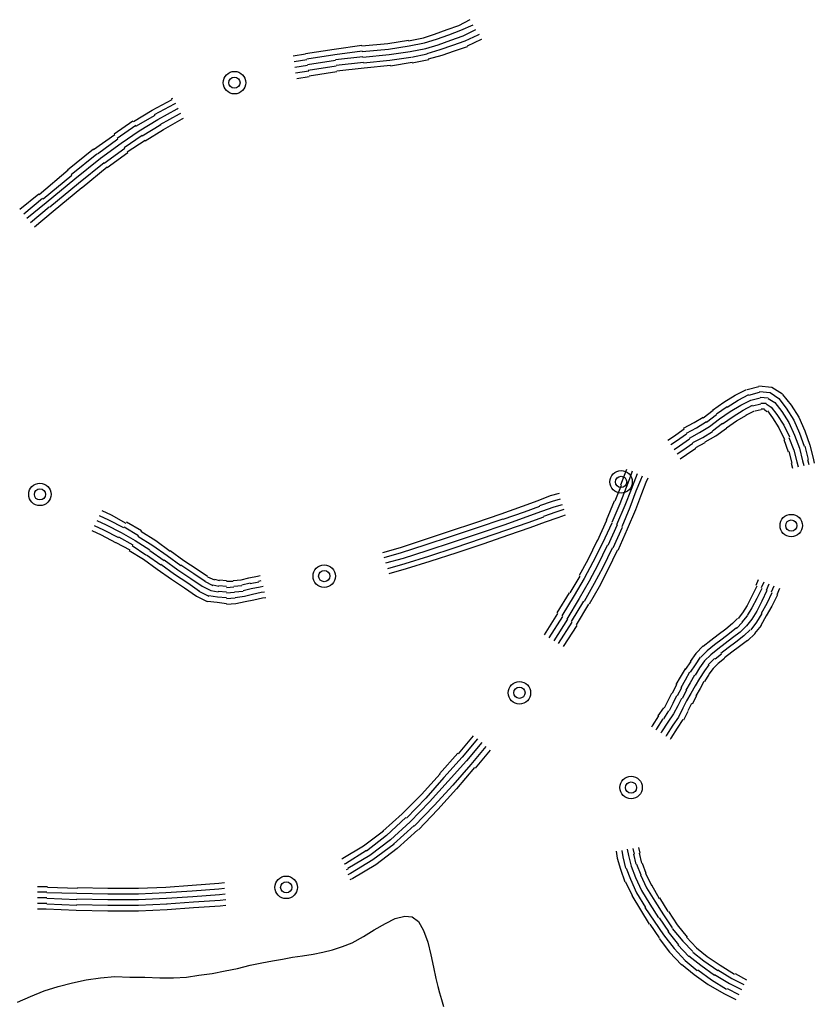
# Model space of a CAD drawing. Extents: x 8680441 to 17440990, y 4711004 to 9446542.
# Drawn here: x 8714838 to 8714926, y 4724289 to 4724398 of the extents above; entities that cross this region are included whole.
import ezdxf

# ---------------------------------------------------------------- set-up
doc = ezdxf.new("R2010")
doc.units = 0
doc.header["$MEASUREMENT"] = 0
doc.linetypes.add('CONTI', pattern=[0])
doc.layers.add('SIT_LDEFAULT', color=132, linetype='CONTI')

msp = doc.modelspace()

# ---------------------------------------------------------------- linework, layer by layer
at = {"layer": 'SIT_LDEFAULT', "color": 32}
for p, q in [((8714886.37, 4724397.43), (8714887.62, 4724398.06)), ((8714883.67, 4724396.46), (8714885.05, 4724396.95)), ((8714885.05, 4724396.95), (8714886.37, 4724397.43)), ((8714885.26, 4724396.39), (8714886.58, 4724396.88)), ((8714886.58, 4724396.88), (8714887.96, 4724397.5)), ((8714886.85, 4724396.25), (8714888.24, 4724396.95)), ((8714878.47, 4724395.42), (8714880.76, 4724395.77)), ((8714880.76, 4724395.7), (8714882.42, 4724396.05)), ((8714880.83, 4724395.15), (8714882.56, 4724395.49)), ((8714882.42, 4724396.05), (8714883.67, 4724396.46)), ((8714882.56, 4724395.49), (8714883.87, 4724395.91)), ((8714883.87, 4724395.91), (8714885.26, 4724396.39)), ((8714884.08, 4724395.28), (8714885.47, 4724395.77)), ((8714885.47, 4724395.77), (8714886.85, 4724396.25)), ((8714885.68, 4724395.22), (8714887.06, 4724395.7)), ((8714887.06, 4724395.7), (8714888.52, 4724396.39)), ((8714887.34, 4724395.15), (8714888.86, 4724395.91)), ((8714888.52, 4724396.39), (8714888.66, 4724396.46)), ((8714888.79, 4724395.84), (8714888.93, 4724395.91)), ((8714869.32, 4724394.31), (8714872.51, 4724394.8)), ((8714872.51, 4724394.8), (8714875.56, 4724395.22)), ((8714872.58, 4724394.18), (8714875.63, 4724394.59)), ((8714875.56, 4724395.15), (8714878.47, 4724395.42)), ((8714875.63, 4724394.52), (8714878.54, 4724394.8)), ((8714878.54, 4724394.8), (8714880.83, 4724395.15)), ((8714878.61, 4724394.18), (8714880.96, 4724394.52)), ((8714880.96, 4724394.52), (8714882.7, 4724394.87)), ((8714882.7, 4724394.87), (8714884.08, 4724395.28)), ((8714882.84, 4724394.31), (8714884.29, 4724394.73)), ((8714884.29, 4724394.73), (8714885.68, 4724395.22)), ((8714884.5, 4724394.11), (8714885.88, 4724394.59)), ((8714885.88, 4724394.59), (8714887.34, 4724395.08)), ((8714867.94, 4724394.04), (8714869.32, 4724394.25)), ((8714868.07, 4724393.41), (8714869.46, 4724393.62)), ((8714869.46, 4724393.69), (8714872.58, 4724394.18)), ((8714869.53, 4724393.07), (8714872.65, 4724393.55)), ((8714872.65, 4724393.62), (8714875.7, 4724393.97)), ((8714872.72, 4724393), (8714875.77, 4724393.34)), ((8714875.7, 4724393.9), (8714878.61, 4724394.18)), ((8714875.77, 4724393.28), (8714878.68, 4724393.55)), ((8714878.68, 4724393.55), (8714881.03, 4724393.9)), ((8714878.75, 4724392.93), (8714881.17, 4724393.34)), ((8714881.1, 4724393.9), (8714882.84, 4724394.25)), ((8714881.17, 4724393.28), (8714883.04, 4724393.62)), ((8714882.97, 4724393.69), (8714884.5, 4724394.11)), ((8714868.14, 4724392.79), (8714869.53, 4724393)), ((8714868.21, 4724392.17), (8714869.67, 4724392.37)), ((8714869.6, 4724392.44), (8714872.72, 4724392.93)), ((8714869.74, 4724391.82), (8714872.79, 4724392.3)), ((8714872.79, 4724392.37), (8714875.84, 4724392.72)), ((8714875.84, 4724392.72), (8714878.75, 4724393)), ((8714868.35, 4724391.54), (8714869.74, 4724391.75)), ((8714852.27, 4724388.01), (8714854.49, 4724389.19)), ((8714854.42, 4724389.26), (8714854.56, 4724389.32)), ((8714850.19, 4724386.76), (8714852.27, 4724388.01)), ((8714852.55, 4724387.52), (8714854.77, 4724388.7)), ((8714852.9, 4724386.97), (8714855.05, 4724388.15)), ((8714854.77, 4724388.7), (8714854.91, 4724388.77)), ((8714855.05, 4724388.15), (8714855.18, 4724388.22)), ((8714848.05, 4724385.37), (8714850.13, 4724386.83)), ((8714850.47, 4724386.21), (8714852.62, 4724387.45)), ((8714850.82, 4724385.72), (8714852.9, 4724386.97)), ((8714853.17, 4724386.41), (8714855.32, 4724387.59)), ((8714853.52, 4724385.86), (8714855.6, 4724387.04)), ((8714855.32, 4724387.59), (8714855.46, 4724387.66)), ((8714855.6, 4724387.04), (8714855.74, 4724387.11)), ((8714848.39, 4724384.89), (8714850.47, 4724386.35)), ((8714848.81, 4724384.34), (8714850.82, 4724385.72)), ((8714851.16, 4724385.17), (8714853.24, 4724386.41)), ((8714851.51, 4724384.61), (8714853.52, 4724385.86)), ((8714845.76, 4724383.64), (8714848.12, 4724385.31)), ((8714846.18, 4724383.16), (8714848.46, 4724384.82)), ((8714849.16, 4724383.85), (8714851.16, 4724385.24)), ((8714849.5, 4724383.37), (8714851.51, 4724384.68)), ((8714842.85, 4724381.36), (8714845.76, 4724383.71)), ((8714846.52, 4724382.67), (8714848.81, 4724384.34)), ((8714846.94, 4724382.12), (8714849.22, 4724383.78)), ((8714843.26, 4724380.87), (8714846.11, 4724383.16)), ((8714843.68, 4724380.39), (8714846.52, 4724382.67)), ((8714847.28, 4724381.63), (8714849.57, 4724383.3)), ((8714839.73, 4724378.65), (8714842.92, 4724381.36)), ((8714844.1, 4724379.9), (8714846.94, 4724382.19)), ((8714844.51, 4724379.42), (8714847.28, 4724381.7)), ((8714840.15, 4724378.17), (8714843.33, 4724380.8)), ((8714840.49, 4724377.75), (8714843.68, 4724380.39)), ((8714840.91, 4724377.27), (8714844.1, 4724379.9)), ((8714841.26, 4724376.78), (8714844.44, 4724379.42)), ((8714837.58, 4724376.99), (8714839.66, 4724378.72)), ((8714838, 4724376.5), (8714840.08, 4724378.24)), ((8714838.34, 4724376.02), (8714840.49, 4724377.75)), ((8714838.76, 4724375.53), (8714840.84, 4724377.27)), ((8714839.18, 4724375.05), (8714841.26, 4724376.78)), ((8714918.39, 4724356.96), (8714919.7, 4724357.31)), ((8714919.7, 4724357.38), (8714921.16, 4724357.24)), ((8714921.16, 4724357.24), (8714922.34, 4724356.48)), ((8714915.82, 4724355.58), (8714917.07, 4724356.34)), ((8714917.07, 4724356.34), (8714918.32, 4724356.96)), ((8714917.42, 4724355.78), (8714918.59, 4724356.41)), ((8714918.59, 4724356.34), (8714919.77, 4724356.68)), ((8714919.77, 4724356.75), (8714920.95, 4724356.62)), ((8714919.84, 4724356.13), (8714920.74, 4724356.06)), ((8714920.95, 4724356.62), (8714921.92, 4724355.99)), ((8714922.34, 4724356.41), (8714923.31, 4724355.23)), ((8714914.57, 4724354.67), (8714915.82, 4724355.58)), ((8714914.99, 4724354.26), (8714916.17, 4724355.09)), ((8714916.17, 4724355.02), (8714917.42, 4724355.78)), ((8714916.51, 4724354.54), (8714917.69, 4724355.23)), ((8714917.69, 4724355.23), (8714918.8, 4724355.78)), ((8714917.97, 4724354.67), (8714919.01, 4724355.23)), ((8714918.8, 4724355.78), (8714919.84, 4724356.06)), ((8714919.01, 4724355.16), (8714919.91, 4724355.37)), ((8714919.91, 4724355.44), (8714920.53, 4724355.44)), ((8714920.53, 4724355.37), (8714921.09, 4724355.02)), ((8714920.74, 4724355.99), (8714921.5, 4724355.51)), ((8714921.09, 4724355.02), (8714921.71, 4724354.19)), ((8714921.5, 4724355.51), (8714922.27, 4724354.54)), ((8714921.92, 4724355.99), (8714922.75, 4724354.88)), ((8714923.31, 4724355.23), (8714924.14, 4724353.91)), ((8714912.5, 4724353.29), (8714913.53, 4724353.91)), ((8714913.53, 4724353.84), (8714914.64, 4724354.67)), ((8714913.88, 4724353.36), (8714914.99, 4724354.19)), ((8714915.34, 4724353.7), (8714916.51, 4724354.54)), ((8714915.68, 4724353.15), (8714916.86, 4724353.98)), ((8714916.86, 4724353.98), (8714917.97, 4724354.67)), ((8714917.21, 4724353.5), (8714918.32, 4724354.12)), ((8714918.25, 4724354.12), (8714919.22, 4724354.61)), ((8714919.29, 4724354.61), (8714919.98, 4724354.74)), ((8714919.98, 4724354.81), (8714920.33, 4724354.81)), ((8714920.33, 4724354.74), (8714920.6, 4724354.54)), ((8714920.67, 4724354.61), (8714921.23, 4724353.84)), ((8714921.71, 4724354.19), (8714922.47, 4724353.01)), ((8714922.27, 4724354.54), (8714923.03, 4724353.29)), ((8714922.75, 4724354.88), (8714923.58, 4724353.57)), ((8714924.14, 4724353.91), (8714924.83, 4724352.39)), ((8714911.32, 4724352.67), (8714912.5, 4724353.29)), ((8714912.77, 4724352.73), (8714913.88, 4724353.43)), ((8714913.12, 4724352.18), (8714914.23, 4724352.87)), ((8714914.23, 4724352.87), (8714915.34, 4724353.7)), ((8714914.57, 4724352.39), (8714915.68, 4724353.22)), ((8714916.1, 4724352.73), (8714917.21, 4724353.5)), ((8714921.23, 4724353.84), (8714921.92, 4724352.73)), ((8714922.47, 4724353.01), (8714923.1, 4724351.7)), ((8714923.03, 4724353.29), (8714923.65, 4724351.9)), ((8714923.58, 4724353.57), (8714924.21, 4724352.11)), ((8714909.58, 4724351.35), (8714910.21, 4724351.76)), ((8714910.21, 4724351.76), (8714911.39, 4724352.6)), ((8714910.56, 4724351.28), (8714911.66, 4724352.04)), ((8714911.66, 4724352.11), (8714912.77, 4724352.73)), ((8714912.01, 4724351.56), (8714913.12, 4724352.18)), ((8714913.47, 4724351.63), (8714914.57, 4724352.32)), ((8714913.74, 4724351.14), (8714914.92, 4724351.83)), ((8714914.92, 4724351.83), (8714916.1, 4724352.67)), ((8714921.92, 4724352.73), (8714922.54, 4724351.42)), ((8714923.65, 4724351.9), (8714924.21, 4724350.45)), ((8714924.21, 4724352.11), (8714924.76, 4724350.66)), ((8714924.83, 4724352.39), (8714925.39, 4724350.79)), ((8714909.93, 4724350.86), (8714910.56, 4724351.28)), ((8714910.28, 4724350.31), (8714910.9, 4724350.72)), ((8714910.9, 4724350.72), (8714912.01, 4724351.49)), ((8714911.25, 4724350.24), (8714912.36, 4724351)), ((8714912.36, 4724351.07), (8714913.47, 4724351.63)), ((8714912.7, 4724350.52), (8714913.74, 4724351.07)), ((8714922.47, 4724351.42), (8714922.96, 4724350.03)), ((8714923.03, 4724351.63), (8714923.58, 4724350.24)), ((8714924.83, 4724350.66), (8714925.18, 4724349.2)), ((8714925.39, 4724350.79), (8714925.73, 4724349.34)), ((8714910.62, 4724349.82), (8714911.25, 4724350.24)), ((8714910.97, 4724349.27), (8714911.66, 4724349.75)), ((8714911.66, 4724349.75), (8714912.7, 4724350.45)), ((8714923.03, 4724350.1), (8714923.38, 4724348.78)), ((8714923.58, 4724350.24), (8714923.93, 4724348.92)), ((8714924.21, 4724350.45), (8714924.55, 4724349.06)), ((8714923.31, 4724348.78), (8714923.44, 4724348.23)), ((8714923.93, 4724348.92), (8714924.07, 4724348.37)), ((8714924.55, 4724349.06), (8714924.69, 4724348.51)), ((8714925.11, 4724349.2), (8714925.25, 4724348.65)), ((8714925.73, 4724349.34), (8714925.87, 4724348.78)), ((8714904.8, 4724347.61), (8714904.32, 4724346.36)), ((8714905.01, 4724348.09), (8714904.8, 4724347.61)), ((8714905.43, 4724347.33), (8714904.94, 4724346.08)), ((8714905.63, 4724347.88), (8714905.43, 4724347.33)), ((8714906.19, 4724347.61), (8714905.98, 4724347.12)), ((8714906.74, 4724347.33), (8714906.54, 4724346.91)), ((8714904.39, 4724346.29), (8714903.69, 4724344.56)), ((8714905.98, 4724347.12), (8714905.5, 4724345.87)), ((8714906.54, 4724346.91), (8714906.05, 4724345.67)), ((8714907.16, 4724346.64), (8714906.67, 4724345.39)), ((8714907.37, 4724347.12), (8714907.16, 4724346.64)), ((8714895.17, 4724344.63), (8714896.56, 4724345.18)), ((8714896.56, 4724345.18), (8714897.53, 4724345.46)), ((8714904.94, 4724346.08), (8714904.25, 4724344.28)), ((8714905.5, 4724345.87), (8714904.8, 4724344.07)), ((8714906.05, 4724345.67), (8714905.36, 4724343.86)), ((8714906.67, 4724345.39), (8714905.98, 4724343.59)), ((8714893.44, 4724344), (8714895.17, 4724344.63)), ((8714895.38, 4724344.07), (8714896.76, 4724344.56)), ((8714896.76, 4724344.56), (8714897.67, 4724344.83)), ((8714896.97, 4724343.93), (8714897.87, 4724344.21)), ((8714903.63, 4724344.56), (8714902.72, 4724342.41)), ((8714904.25, 4724344.28), (8714903.35, 4724342.2)), ((8714904.8, 4724344.07), (8714903.9, 4724341.92)), ((8714846.38, 4724342.96), (8714847.42, 4724342.48)), ((8714846.66, 4724343.52), (8714847.7, 4724343.03)), ((8714847.7, 4724343.03), (8714849.36, 4724342.13)), ((8714888.24, 4724342.2), (8714891.08, 4724343.17)), ((8714891.08, 4724343.17), (8714893.44, 4724344)), ((8714891.29, 4724342.55), (8714893.65, 4724343.38)), ((8714893.65, 4724343.38), (8714895.38, 4724344)), ((8714893.85, 4724342.82), (8714895.59, 4724343.45)), ((8714895.59, 4724343.45), (8714896.97, 4724343.93)), ((8714895.79, 4724342.89), (8714897.18, 4724343.38)), ((8714897.18, 4724343.38), (8714898.08, 4724343.66)), ((8714897.39, 4724342.76), (8714898.22, 4724343.03)), ((8714905.36, 4724343.86), (8714904.46, 4724341.72)), ((8714905.98, 4724343.59), (8714905.08, 4724341.44)), ((8714846.11, 4724342.41), (8714847.15, 4724341.92)), ((8714847.15, 4724341.92), (8714848.81, 4724341.09)), ((8714847.42, 4724342.48), (8714849.09, 4724341.65)), ((8714849.43, 4724342.27), (8714851.1, 4724341.3)), ((8714885.33, 4724341.23), (8714888.24, 4724342.2)), ((8714888.45, 4724341.65), (8714891.29, 4724342.62)), ((8714888.66, 4724341.02), (8714891.5, 4724341.99)), ((8714891.5, 4724341.99), (8714893.85, 4724342.82)), ((8714891.71, 4724341.37), (8714894.06, 4724342.2)), ((8714894.06, 4724342.2), (8714895.79, 4724342.82)), ((8714894.27, 4724341.65), (8714896, 4724342.27)), ((8714896, 4724342.27), (8714897.39, 4724342.76)), ((8714902.79, 4724342.41), (8714901.75, 4724340.12)), ((8714903.35, 4724342.13), (8714902.31, 4724339.91)), ((8714903.97, 4724341.92), (8714902.93, 4724339.64)), ((8714845.55, 4724341.3), (8714846.59, 4724340.81)), ((8714845.83, 4724341.85), (8714846.87, 4724341.37)), ((8714846.59, 4724340.81), (8714848.19, 4724339.98)), ((8714846.87, 4724341.37), (8714848.53, 4724340.54)), ((8714848.81, 4724341.09), (8714850.4, 4724340.19)), ((8714849.16, 4724341.72), (8714850.75, 4724340.75)), ((8714851.03, 4724341.23), (8714852.69, 4724340.19)), ((8714882.42, 4724340.26), (8714885.33, 4724341.23)), ((8714885.54, 4724340.68), (8714888.45, 4724341.65)), ((8714885.75, 4724340.05), (8714888.66, 4724341.02)), ((8714888.86, 4724340.4), (8714891.71, 4724341.37)), ((8714889.07, 4724339.84), (8714891.91, 4724340.81)), ((8714891.91, 4724340.81), (8714894.27, 4724341.65)), ((8714904.53, 4724341.65), (8714903.49, 4724339.36)), ((8714905.08, 4724341.44), (8714904.04, 4724339.08)), ((8714848.25, 4724339.98), (8714849.78, 4724339.15)), ((8714848.53, 4724340.61), (8714850.13, 4724339.71)), ((8714850.4, 4724340.19), (8714852, 4724339.15)), ((8714850.68, 4724340.68), (8714852.34, 4724339.64)), ((8714852.69, 4724340.19), (8714854.28, 4724339.01)), ((8714879.86, 4724339.43), (8714882.42, 4724340.26)), ((8714879.99, 4724338.87), (8714882.63, 4724339.71)), ((8714882.63, 4724339.71), (8714885.54, 4724340.68)), ((8714882.84, 4724339.08), (8714885.75, 4724340.05)), ((8714885.95, 4724339.43), (8714888.86, 4724340.4)), ((8714886.16, 4724338.87), (8714889.07, 4724339.84)), ((8714901.75, 4724340.19), (8714900.71, 4724338.04)), ((8714902.31, 4724339.91), (8714901.27, 4724337.77)), ((8714849.71, 4724339.08), (8714851.3, 4724338.11)), ((8714850.06, 4724339.64), (8714851.58, 4724338.6)), ((8714851.65, 4724338.6), (8714853.24, 4724337.49)), ((8714852, 4724339.08), (8714853.59, 4724337.97)), ((8714852.34, 4724339.64), (8714853.94, 4724338.53)), ((8714854.28, 4724339.08), (8714855.81, 4724337.97)), ((8714877.91, 4724338.87), (8714879.86, 4724339.43)), ((8714878.05, 4724338.32), (8714879.99, 4724338.87)), ((8714880.2, 4724338.25), (8714882.84, 4724339.08)), ((8714883.04, 4724338.46), (8714885.95, 4724339.43)), ((8714883.18, 4724337.9), (8714886.16, 4724338.87)), ((8714902.86, 4724339.64), (8714901.82, 4724337.49)), ((8714903.42, 4724339.36), (8714902.38, 4724337.21)), ((8714903.97, 4724339.08), (8714902.93, 4724336.93)), ((8714851.3, 4724338.11), (8714852.83, 4724337)), ((8714853.24, 4724337.56), (8714854.77, 4724336.45)), ((8714853.59, 4724338.04), (8714855.12, 4724336.93)), ((8714853.94, 4724338.53), (8714855.46, 4724337.42)), ((8714855.46, 4724337.49), (8714856.92, 4724336.52)), ((8714855.81, 4724337.97), (8714857.26, 4724337)), ((8714878.26, 4724337.7), (8714880.2, 4724338.25)), ((8714878.47, 4724337.07), (8714880.41, 4724337.63)), ((8714880.41, 4724337.63), (8714883.04, 4724338.46)), ((8714880.55, 4724337.07), (8714883.18, 4724337.9)), ((8714900.71, 4724338.04), (8714899.74, 4724336.31)), ((8714901.27, 4724337.77), (8714900.3, 4724335.96)), ((8714901.82, 4724337.49), (8714900.85, 4724335.69)), ((8714852.83, 4724337), (8714854.42, 4724335.89)), ((8714854.77, 4724336.45), (8714856.22, 4724335.48)), ((8714855.12, 4724336.93), (8714856.57, 4724335.96)), ((8714856.92, 4724336.52), (8714858.16, 4724335.69)), ((8714857.26, 4724337), (8714858.44, 4724336.24)), ((8714878.61, 4724336.52), (8714880.55, 4724337.07)), ((8714902.38, 4724337.21), (8714901.41, 4724335.41)), ((8714902.93, 4724336.93), (8714901.96, 4724335.06)), ((8714854.42, 4724335.89), (8714855.88, 4724334.92)), ((8714856.22, 4724335.48), (8714857.54, 4724334.58)), ((8714856.57, 4724335.96), (8714857.82, 4724335.13)), ((8714858.09, 4724335.69), (8714859, 4724335.2)), ((8714858.44, 4724336.17), (8714859.2, 4724335.83)), ((8714859.2, 4724335.89), (8714859.76, 4724335.76)), ((8714859.76, 4724335.83), (8714860.52, 4724335.76)), ((8714860.52, 4724335.69), (8714861.28, 4724335.69)), ((8714861.28, 4724335.76), (8714862.18, 4724335.83)), ((8714862.18, 4724335.83), (8714863.02, 4724336.03)), ((8714862.25, 4724335.27), (8714863.15, 4724335.48)), ((8714863.02, 4724336.03), (8714863.99, 4724336.24)), ((8714863.15, 4724335.41), (8714864.12, 4724335.62)), ((8714863.99, 4724336.24), (8714864.26, 4724336.31)), ((8714864.12, 4724335.69), (8714864.4, 4724335.76)), ((8714899.81, 4724336.24), (8714898.7, 4724334.37)), ((8714900.3, 4724335.96), (8714899.19, 4724334.09)), ((8714900.85, 4724335.69), (8714899.74, 4724333.75)), ((8714901.41, 4724335.41), (8714900.3, 4724333.4)), ((8714919.63, 4724335.83), (8714919.36, 4724335.2)), ((8714920.26, 4724335.55), (8714919.98, 4724334.92)), ((8714920.81, 4724335.34), (8714920.53, 4724334.65)), ((8714855.88, 4724334.92), (8714857.19, 4724334.02)), ((8714857.47, 4724334.58), (8714858.58, 4724334.02)), ((8714857.82, 4724335.13), (8714858.79, 4724334.65)), ((8714858.79, 4724334.65), (8714859.62, 4724334.51)), ((8714859, 4724335.27), (8714859.69, 4724335.13)), ((8714859.62, 4724334.58), (8714860.52, 4724334.51)), ((8714859.69, 4724335.2), (8714860.52, 4724335.13)), ((8714860.52, 4724334.99), (8714861.35, 4724335.06)), ((8714860.52, 4724334.37), (8714861.42, 4724334.44)), ((8714861.35, 4724335.13), (8714862.25, 4724335.2)), ((8714861.42, 4724334.51), (8714862.39, 4724334.58)), ((8714862.39, 4724334.65), (8714863.29, 4724334.86)), ((8714862.53, 4724334.02), (8714863.43, 4724334.23)), ((8714863.29, 4724334.86), (8714864.26, 4724335.06)), ((8714863.43, 4724334.23), (8714864.4, 4724334.44)), ((8714864.26, 4724335.06), (8714864.61, 4724335.13)), ((8714864.4, 4724334.44), (8714864.75, 4724334.51)), ((8714898.64, 4724334.37), (8714897.25, 4724332.15)), ((8714901.96, 4724335.06), (8714900.85, 4724333.12)), ((8714919.49, 4724335.13), (8714918.94, 4724334.02)), ((8714920.05, 4724334.86), (8714919.49, 4724333.75)), ((8714920.6, 4724334.65), (8714920.05, 4724333.47)), ((8714921.16, 4724334.37), (8714920.6, 4724333.19)), ((8714921.37, 4724335.13), (8714921.09, 4724334.44)), ((8714921.99, 4724334.86), (8714921.71, 4724334.16)), ((8714857.19, 4724334.02), (8714858.37, 4724333.4)), ((8714858.44, 4724333.47), (8714859.48, 4724333.33)), ((8714858.58, 4724334.09), (8714859.55, 4724333.95)), ((8714859.48, 4724333.33), (8714860.52, 4724333.19)), ((8714859.55, 4724333.95), (8714860.52, 4724333.88)), ((8714860.52, 4724333.75), (8714861.49, 4724333.82)), ((8714860.52, 4724333.12), (8714861.56, 4724333.19)), ((8714861.49, 4724333.88), (8714862.53, 4724334.02)), ((8714861.56, 4724333.19), (8714862.6, 4724333.4)), ((8714862.6, 4724333.4), (8714863.57, 4724333.61)), ((8714863.57, 4724333.61), (8714864.54, 4724333.82)), ((8714864.54, 4724333.82), (8714864.89, 4724333.88)), ((8714899.19, 4724334.09), (8714897.8, 4724331.81)), ((8714899.74, 4724333.75), (8714898.36, 4724331.46)), ((8714900.23, 4724333.47), (8714898.84, 4724331.18)), ((8714900.78, 4724333.12), (8714899.4, 4724330.84)), ((8714918.94, 4724334.02), (8714918.39, 4724332.98)), ((8714919.49, 4724333.75), (8714918.94, 4724332.71)), ((8714920.05, 4724333.47), (8714919.49, 4724332.36)), ((8714920.6, 4724333.19), (8714919.98, 4724332.08)), ((8714921.78, 4724334.16), (8714921.16, 4724332.91)), ((8714897.32, 4724332.08), (8714895.86, 4724329.73)), ((8714917.9, 4724332.15), (8714917.42, 4724331.53)), ((8714918.39, 4724332.98), (8714917.9, 4724332.15)), ((8714918.94, 4724332.71), (8714918.39, 4724331.88)), ((8714919.49, 4724332.36), (8714918.94, 4724331.46)), ((8714920.05, 4724332.08), (8714919.43, 4724331.11)), ((8714921.16, 4724332.91), (8714920.53, 4724331.81)), ((8714897.87, 4724331.74), (8714896.35, 4724329.38)), ((8714898.43, 4724331.46), (8714896.9, 4724329.03)), ((8714898.91, 4724331.11), (8714897.39, 4724328.76)), ((8714916.79, 4724330.97), (8714916.03, 4724330.35)), ((8714917.35, 4724331.53), (8714916.79, 4724330.97)), ((8714917.9, 4724331.11), (8714917.21, 4724330.42)), ((8714918.39, 4724331.81), (8714917.83, 4724331.11)), ((8714918.94, 4724331.46), (8714918.32, 4724330.7)), ((8714919.43, 4724331.11), (8714918.8, 4724330.28)), ((8714920.53, 4724331.81), (8714919.91, 4724330.77)), ((8714899.47, 4724330.77), (8714897.94, 4724328.41)), ((8714916.03, 4724330.35), (8714915.2, 4724329.73)), ((8714916.45, 4724329.87), (8714915.61, 4724329.24)), ((8714917.21, 4724330.49), (8714916.45, 4724329.87)), ((8714917.62, 4724330), (8714916.79, 4724329.38)), ((8714918.32, 4724330.7), (8714917.62, 4724330)), ((8714918.73, 4724330.28), (8714918.04, 4724329.59)), ((8714919.29, 4724329.87), (8714918.46, 4724329.03)), ((8714919.98, 4724330.77), (8714919.22, 4724329.87)), ((8714914.37, 4724329.1), (8714913.53, 4724328.41)), ((8714915.2, 4724329.73), (8714914.37, 4724329.1)), ((8714915.61, 4724329.24), (8714914.78, 4724328.62)), ((8714915.96, 4724328.76), (8714915.13, 4724328.13)), ((8714916.79, 4724329.38), (8714915.96, 4724328.76)), ((8714917.14, 4724328.9), (8714916.31, 4724328.27)), ((8714918.04, 4724329.59), (8714917.14, 4724328.9)), ((8714918.46, 4724329.1), (8714917.55, 4724328.41)), ((8714912.7, 4724327.65), (8714912.08, 4724326.75)), ((8714913.53, 4724328.48), (8714912.7, 4724327.65)), ((8714913.95, 4724327.93), (8714913.26, 4724327.23)), ((8714914.78, 4724328.62), (8714913.95, 4724327.93)), ((8714915.13, 4724328.13), (8714914.37, 4724327.51)), ((8714916.31, 4724328.27), (8714915.48, 4724327.65)), ((8714916.72, 4724327.79), (8714915.89, 4724327.16)), ((8714917.55, 4724328.41), (8714916.72, 4724327.79)), ((8714912.15, 4724326.75), (8714911.53, 4724325.85)), ((8714913.19, 4724327.23), (8714912.63, 4724326.4)), ((8714913.67, 4724326.82), (8714913.12, 4724326.05)), ((8714914.37, 4724327.51), (8714913.67, 4724326.82)), ((8714914.78, 4724327.09), (8714914.09, 4724326.4)), ((8714915.54, 4724327.58), (8714914.85, 4724327.02)), ((8714915.89, 4724327.09), (8714915.2, 4724326.54)), ((8714911.53, 4724325.92), (8714910.97, 4724325.01)), ((8714912.01, 4724325.57), (8714911.53, 4724324.67)), ((8714912.63, 4724326.4), (8714912.08, 4724325.57)), ((8714913.12, 4724326.05), (8714912.63, 4724325.22)), ((8714913.67, 4724325.71), (8714913.12, 4724324.88)), ((8714914.16, 4724326.4), (8714913.67, 4724325.71)), ((8714914.64, 4724325.98), (8714914.16, 4724325.36)), ((8714915.2, 4724326.54), (8714914.64, 4724325.98)), ((8714910.97, 4724325.01), (8714910.49, 4724324.18)), ((8714911.53, 4724324.67), (8714911.04, 4724323.84)), ((8714912.08, 4724324.39), (8714911.59, 4724323.56)), ((8714912.56, 4724325.22), (8714912.08, 4724324.39)), ((8714913.12, 4724324.88), (8714912.63, 4724324.04)), ((8714913.6, 4724324.53), (8714913.19, 4724323.77)), ((8714914.16, 4724325.29), (8714913.67, 4724324.53)), ((8714910.56, 4724324.18), (8714910.07, 4724323.21)), ((8714911.11, 4724323.84), (8714910.62, 4724322.94)), ((8714911.66, 4724323.56), (8714911.18, 4724322.66)), ((8714912.63, 4724324.04), (8714912.15, 4724323.21)), ((8714913.19, 4724323.77), (8714912.7, 4724322.94)), ((8714909.58, 4724322.38), (8714909.17, 4724321.55)), ((8714910, 4724323.21), (8714909.58, 4724322.38)), ((8714910.56, 4724322.94), (8714910.14, 4724322.1)), ((8714911.11, 4724322.66), (8714910.69, 4724321.83)), ((8714911.66, 4724322.38), (8714911.25, 4724321.55)), ((8714912.15, 4724323.21), (8714911.66, 4724322.38)), ((8714912.77, 4724322.94), (8714912.29, 4724322.03)), ((8714909.1, 4724321.62), (8714908.48, 4724320.72)), ((8714909.65, 4724321.27), (8714909.1, 4724320.37)), ((8714910.14, 4724322.1), (8714909.72, 4724321.27)), ((8714910.69, 4724321.83), (8714910.21, 4724320.93)), ((8714911.25, 4724321.55), (8714910.76, 4724320.58)), ((8714911.8, 4724321.2), (8714911.32, 4724320.23)), ((8714912.22, 4724322.1), (8714911.8, 4724321.27)), ((8714908.55, 4724320.72), (8714907.85, 4724319.61)), ((8714909.03, 4724320.37), (8714908.34, 4724319.26)), ((8714909.58, 4724320.02), (8714908.89, 4724318.92)), ((8714910.21, 4724320.93), (8714909.58, 4724320.02)), ((8714910.76, 4724320.58), (8714910.14, 4724319.68)), ((8714911.25, 4724320.3), (8714910.62, 4724319.33)), ((8714907.85, 4724319.61), (8714907.78, 4724319.47)), ((8714908.34, 4724319.26), (8714908.27, 4724319.12)), ((8714908.89, 4724318.92), (8714908.82, 4724318.78)), ((8714910.14, 4724319.68), (8714909.45, 4724318.57)), ((8714910.62, 4724319.33), (8714909.93, 4724318.22)), ((8714887.96, 4724318.5), (8714886.3, 4724316.49)), ((8714888.45, 4724318.15), (8714886.72, 4724316.14)), ((8714909.45, 4724318.57), (8714909.38, 4724318.43)), ((8714909.93, 4724318.22), (8714909.86, 4724318.08)), ((8714888.93, 4724317.74), (8714887.2, 4724315.73)), ((8714889.35, 4724317.32), (8714887.69, 4724315.31)), ((8714889.83, 4724316.91), (8714888.17, 4724314.9)), ((8714886.23, 4724316.56), (8714884.22, 4724314.27)), ((8714886.72, 4724316.14), (8714884.71, 4724313.86)), ((8714887.2, 4724315.73), (8714885.19, 4724313.44)), ((8714887.69, 4724315.31), (8714885.68, 4724313.03)), ((8714888.1, 4724314.97), (8714886.09, 4724312.61)), ((8714884.29, 4724314.27), (8714882.21, 4724311.99)), ((8714884.71, 4724313.86), (8714882.7, 4724311.57)), ((8714885.19, 4724313.44), (8714883.11, 4724311.15)), ((8714885.68, 4724313.03), (8714883.6, 4724310.74)), ((8714886.09, 4724312.61), (8714884.01, 4724310.32)), ((8714882.21, 4724311.99), (8714880.06, 4724309.84)), ((8714882.7, 4724311.57), (8714880.55, 4724309.35)), ((8714883.11, 4724311.15), (8714880.96, 4724308.94)), ((8714883.6, 4724310.74), (8714881.38, 4724308.45)), ((8714884.01, 4724310.32), (8714881.86, 4724308.04)), ((8714880.06, 4724309.84), (8714877.91, 4724307.9)), ((8714880.48, 4724309.42), (8714878.33, 4724307.41)), ((8714880.96, 4724308.94), (8714878.75, 4724306.93)), ((8714881.38, 4724308.52), (8714879.09, 4724306.44)), ((8714881.8, 4724308.04), (8714879.51, 4724305.96)), ((8714877.98, 4724307.9), (8714875.77, 4724306.23)), ((8714878.33, 4724307.41), (8714876.11, 4724305.68)), ((8714878.75, 4724306.93), (8714876.46, 4724305.19)), ((8714875.77, 4724306.23), (8714873.48, 4724304.85)), ((8714879.16, 4724306.44), (8714876.81, 4724304.71)), ((8714879.51, 4724305.96), (8714877.15, 4724304.16)), ((8714905.08, 4724305.89), (8714905.22, 4724305.19)), ((8714905.7, 4724305.96), (8714905.84, 4724305.33)), ((8714906.33, 4724306.1), (8714906.47, 4724305.47)), ((8714873.48, 4724304.85), (8714873.34, 4724304.78)), ((8714876.11, 4724305.75), (8714873.76, 4724304.29)), ((8714876.46, 4724305.19), (8714874.03, 4724303.74)), ((8714876.81, 4724304.71), (8714874.31, 4724303.19)), ((8714903.83, 4724305.68), (8714903.97, 4724304.92)), ((8714903.97, 4724304.92), (8714904.32, 4724303.67)), ((8714904.46, 4724305.75), (8714904.6, 4724305.06)), ((8714904.6, 4724305.06), (8714904.87, 4724303.81)), ((8714905.22, 4724305.19), (8714905.5, 4724304.02)), ((8714905.77, 4724305.33), (8714906.05, 4724304.22)), ((8714906.4, 4724305.47), (8714906.67, 4724304.36)), ((8714873.76, 4724304.29), (8714873.62, 4724304.22)), ((8714874.03, 4724303.67), (8714873.83, 4724303.6)), ((8714877.15, 4724304.16), (8714874.59, 4724302.63)), ((8714904.32, 4724303.67), (8714904.8, 4724302.28)), ((8714904.94, 4724303.81), (8714905.43, 4724302.56)), ((8714905.5, 4724304.02), (8714905.98, 4724302.77)), ((8714906.12, 4724304.22), (8714906.6, 4724303.05)), ((8714906.74, 4724304.36), (8714907.16, 4724303.25)), ((8714874.31, 4724303.19), (8714874.03, 4724303.05)), ((8714874.59, 4724302.63), (8714874.24, 4724302.49)), ((8714905.43, 4724302.56), (8714906.12, 4724301.04)), ((8714905.98, 4724302.77), (8714906.67, 4724301.31)), ((8714906.54, 4724303.05), (8714907.23, 4724301.59)), ((8714907.09, 4724303.25), (8714907.78, 4724301.87)), ((8714840.63, 4724301.73), (8714839.52, 4724301.73)), ((8714843.96, 4724301.52), (8714840.63, 4724301.66)), ((8714847.35, 4724301.52), (8714843.96, 4724301.59)), ((8714850.75, 4724301.52), (8714847.35, 4724301.52)), ((8714853.8, 4724301.66), (8714850.75, 4724301.52)), ((8714856.71, 4724301.87), (8714853.8, 4724301.66)), ((8714859.69, 4724302.08), (8714856.71, 4724301.87)), ((8714859.69, 4724301.45), (8714856.71, 4724301.24)), ((8714860.31, 4724302.15), (8714859.69, 4724302.08)), ((8714860.31, 4724301.52), (8714859.69, 4724301.45)), ((8714904.87, 4724302.28), (8714905.63, 4724300.76)), ((8714907.23, 4724301.59), (8714908.13, 4724300.14)), ((8714907.78, 4724301.94), (8714908.61, 4724300.41)), ((8714840.56, 4724301.11), (8714839.52, 4724301.11)), ((8714840.56, 4724300.48), (8714839.52, 4724300.48)), ((8714843.89, 4724300.97), (8714840.56, 4724301.04)), ((8714843.89, 4724300.27), (8714840.56, 4724300.41)), ((8714847.35, 4724300.9), (8714843.89, 4724300.97)), ((8714847.35, 4724300.27), (8714843.89, 4724300.34)), ((8714850.75, 4724300.9), (8714847.35, 4724300.9)), ((8714853.8, 4724301.04), (8714850.75, 4724300.9)), ((8714853.87, 4724300.41), (8714850.75, 4724300.27)), ((8714856.71, 4724301.24), (8714853.8, 4724301.04)), ((8714856.78, 4724300.62), (8714853.87, 4724300.41)), ((8714859.76, 4724300.83), (8714856.78, 4724300.62)), ((8714860.38, 4724300.9), (8714859.76, 4724300.83)), ((8714905.57, 4724300.76), (8714906.54, 4724299.17)), ((8714906.12, 4724301.04), (8714907.09, 4724299.44)), ((8714906.67, 4724301.31), (8714907.58, 4724299.79)), ((8714908.68, 4724300.48), (8714909.58, 4724298.96)), ((8714840.56, 4724299.86), (8714839.52, 4724299.86)), ((8714840.49, 4724299.23), (8714839.52, 4724299.23)), ((8714843.82, 4724299.1), (8714840.49, 4724299.23)), ((8714843.89, 4724299.65), (8714840.56, 4724299.79)), ((8714847.35, 4724299.65), (8714843.89, 4724299.72)), ((8714850.75, 4724300.27), (8714847.35, 4724300.27)), ((8714850.75, 4724299.65), (8714847.35, 4724299.65)), ((8714853.94, 4724299.79), (8714850.75, 4724299.65)), ((8714856.85, 4724300), (8714853.87, 4724299.79)), ((8714856.85, 4724299.37), (8714853.94, 4724299.17)), ((8714859.83, 4724300.21), (8714856.85, 4724300)), ((8714859.83, 4724299.58), (8714856.85, 4724299.37)), ((8714860.45, 4724300.27), (8714859.83, 4724300.21)), ((8714860.45, 4724299.65), (8714859.83, 4724299.58)), ((8714907.02, 4724299.44), (8714908.06, 4724297.92)), ((8714907.58, 4724299.79), (8714908.55, 4724298.26)), ((8714908.13, 4724300.14), (8714909.1, 4724298.61)), ((8714847.35, 4724299.03), (8714843.82, 4724299.1)), ((8714850.75, 4724299.03), (8714847.35, 4724299.03)), ((8714853.94, 4724299.17), (8714850.75, 4724299.03)), ((8714906.54, 4724299.17), (8714907.51, 4724297.57)), ((8714908.61, 4724298.26), (8714909.65, 4724296.74)), ((8714909.1, 4724298.61), (8714910.07, 4724297.16)), ((8714909.65, 4724298.96), (8714910.62, 4724297.5)), ((8714907.58, 4724297.57), (8714908.61, 4724296.05)), ((8714908.06, 4724297.92), (8714909.1, 4724296.39)), ((8714910.07, 4724297.09), (8714911.25, 4724295.7)), ((8714910.62, 4724297.5), (8714911.73, 4724296.12)), ((8714908.61, 4724295.98), (8714909.79, 4724294.45)), ((8714909.1, 4724296.39), (8714910.28, 4724294.87)), ((8714909.58, 4724296.74), (8714910.76, 4724295.28)), ((8714911.66, 4724296.12), (8714912.77, 4724294.94)), ((8714910.28, 4724294.87), (8714911.53, 4724293.55)), ((8714910.69, 4724295.28), (8714911.94, 4724293.97)), ((8714911.25, 4724295.7), (8714912.36, 4724294.52)), ((8714912.77, 4724294.94), (8714913.95, 4724293.97)), ((8714909.79, 4724294.45), (8714911.11, 4724293.07)), ((8714911.94, 4724294.04), (8714913.26, 4724293)), ((8714912.36, 4724294.45), (8714913.6, 4724293.48)), ((8714913.95, 4724293.97), (8714915.41, 4724293)), ((8714911.11, 4724293.14), (8714912.5, 4724291.96)), ((8714911.53, 4724293.55), (8714912.84, 4724292.44)), ((8714913.26, 4724293), (8714914.78, 4724291.89)), ((8714913.6, 4724293.48), (8714915.13, 4724292.44)), ((8714915.41, 4724293), (8714917, 4724292.03)), ((8714912.5, 4724291.96), (8714914.09, 4724290.85)), ((8714912.91, 4724292.51), (8714914.44, 4724291.4)), ((8714914.78, 4724291.96), (8714916.45, 4724290.99)), ((8714915.13, 4724292.51), (8714916.72, 4724291.54)), ((8714916.72, 4724291.54), (8714918.04, 4724290.85)), ((8714917.07, 4724292.1), (8714918.32, 4724291.4)), ((8714914.09, 4724290.85), (8714915.82, 4724289.88)), ((8714914.44, 4724291.4), (8714916.1, 4724290.36)), ((8714916.45, 4724290.99), (8714917.76, 4724290.3)), ((8714915.82, 4724289.88), (8714917.14, 4724289.19)), ((8714916.17, 4724290.43), (8714917.49, 4724289.74))]:
    msp.add_line(p, q, dxfattribs=at)
at = {"layer": 'SIT_LDEFAULT', "color": 132}
for p, q in [((8714878.19, 4724297.64), (8714879.3, 4724298.2)), ((8714879.3, 4724298.2), (8714880.34, 4724298.47)), ((8714880.34, 4724298.47), (8714881.17, 4724298.4)), ((8714881.17, 4724298.4), (8714881.86, 4724297.85)), ((8714876.94, 4724296.95), (8714878.19, 4724297.64)), ((8714881.86, 4724297.85), (8714882.42, 4724296.88)), ((8714874.52, 4724295.49), (8714875.77, 4724296.19)), ((8714875.77, 4724296.19), (8714876.94, 4724296.95)), ((8714882.42, 4724296.88), (8714882.9, 4724295.56)), ((8714872.3, 4724294.73), (8714873.41, 4724295.08)), ((8714873.41, 4724295.08), (8714874.52, 4724295.49)), ((8714882.9, 4724295.56), (8714883.25, 4724294.18)), ((8714866.76, 4724293.69), (8714867.87, 4724293.9)), ((8714867.87, 4724293.9), (8714868.98, 4724294.04)), ((8714868.98, 4724294.04), (8714870.15, 4724294.25)), ((8714870.15, 4724294.25), (8714871.26, 4724294.45)), ((8714871.26, 4724294.45), (8714872.3, 4724294.73)), ((8714883.25, 4724294.18), (8714883.53, 4724292.79)), ((8714860.38, 4724292.37), (8714861.77, 4724292.65)), ((8714861.77, 4724292.65), (8714863.15, 4724293)), ((8714863.15, 4724293), (8714864.47, 4724293.28)), ((8714864.47, 4724293.28), (8714865.65, 4724293.48)), ((8714865.65, 4724293.48), (8714866.76, 4724293.69)), ((8714883.53, 4724292.79), (8714883.81, 4724291.54)), ((8714844.93, 4724291.4), (8714846.52, 4724291.61)), ((8714846.52, 4724291.61), (8714848.12, 4724291.75)), ((8714848.12, 4724291.75), (8714849.78, 4724291.68)), ((8714849.78, 4724291.68), (8714851.44, 4724291.68)), ((8714851.44, 4724291.68), (8714853.11, 4724291.61)), ((8714853.11, 4724291.61), (8714854.63, 4724291.61)), ((8714854.63, 4724291.61), (8714856.09, 4724291.68)), ((8714856.09, 4724291.68), (8714857.47, 4724291.89)), ((8714857.47, 4724291.89), (8714858.93, 4724292.1)), ((8714858.93, 4724292.1), (8714860.38, 4724292.37)), ((8714883.81, 4724291.54), (8714884.01, 4724290.64)), ((8714840.28, 4724290.16), (8714841.81, 4724290.64)), ((8714841.81, 4724290.64), (8714843.4, 4724291.06)), ((8714843.4, 4724291.06), (8714844.93, 4724291.4)), ((8714884.01, 4724290.64), (8714884.22, 4724289.95)), ((8714837.3, 4724288.91), (8714838.76, 4724289.53)), ((8714838.76, 4724289.53), (8714840.28, 4724290.16)), ((8714884.22, 4724289.95), (8714884.43, 4724289.19)), ((8714884.43, 4724289.19), (8714884.64, 4724288.42))]:
    msp.add_line(p, q, dxfattribs=at)
at = {"layer": 'SIT_LDEFAULT', "color": 32}
for centre, radius in [((8714861.42, 4724391.06), 1.25), ((8714861.42, 4724391.06), 0.624), ((8714904.39, 4724346.71), 1.25), ((8714904.39, 4724346.71), 0.624), ((8714839.8, 4724345.32), 1.25), ((8714839.8, 4724345.32), 0.624), ((8714923.31, 4724341.85), 1.25), ((8714923.31, 4724341.85), 0.624), ((8714871.4, 4724336.24), 1.25), ((8714871.4, 4724336.24), 0.624), ((8714893.09, 4724323.28), 1.25), ((8714893.09, 4724323.28), 0.624), ((8714905.5, 4724312.75), 1.25), ((8714905.5, 4724312.75), 1.25), ((8714905.5, 4724312.75), 0.624), ((8714905.5, 4724312.75), 0.624), ((8714867.17, 4724301.66), 1.25), ((8714867.17, 4724301.66), 0.624)]:
    msp.add_circle(centre, radius, dxfattribs=at)

doc.saveas('drawing.dxf')
